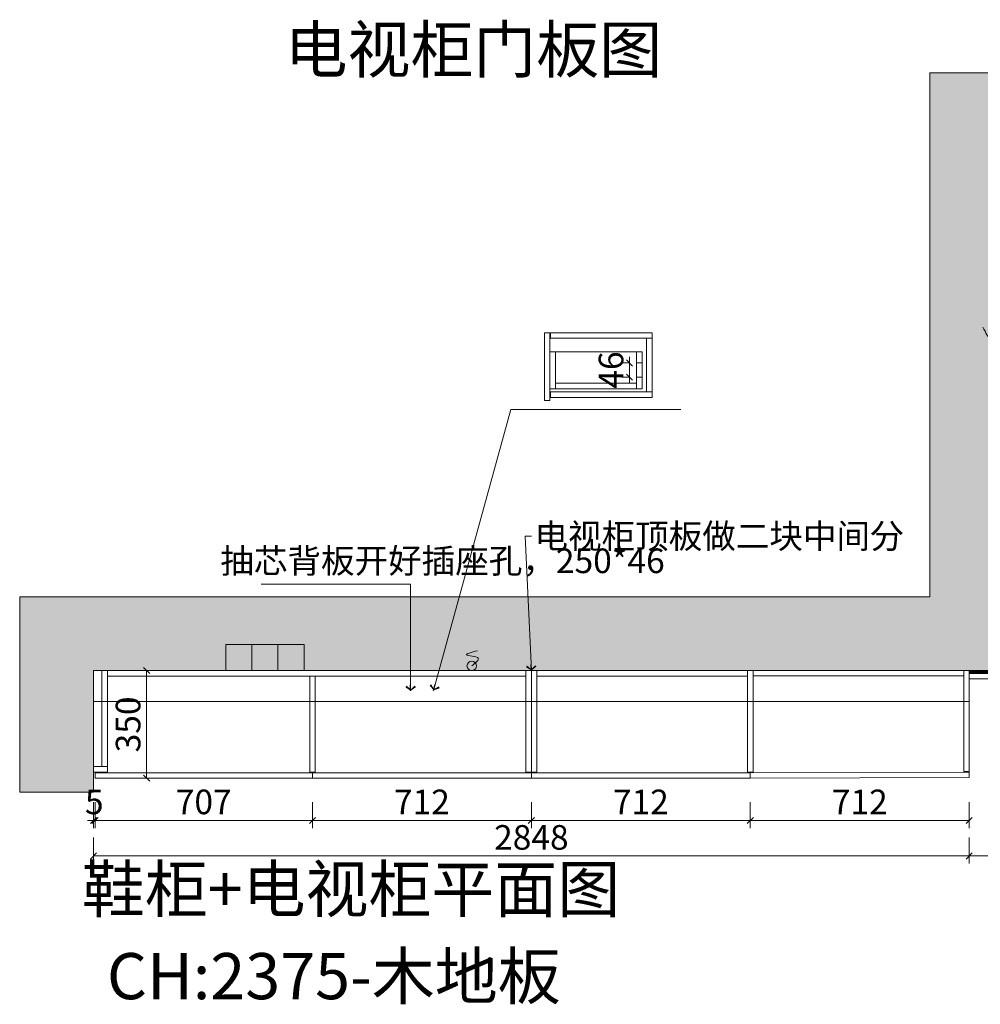
# Model space of a CAD drawing. Units: millimetres. Extents: x 1787157 to 1805594, y -408055 to -401859.
# Drawn here: x 1789798 to 1792922, y -408055 to -404854 of the extents above; entities that cross this region are included whole.
import ezdxf
from ezdxf.lldxf.tags import DXFTag

# ---------------------------------------------------------------- set-up
doc = ezdxf.new("R2010")
doc.units = ezdxf.units.MM
doc.header["$PDMODE"] = 35
doc.layers.add('计量线', color=1, linetype='Continuous')
doc.styles.get("Standard").update_dxf_attribs({"font": 'txt', "bigfont": 'gbcbig.shx'})
doc.styles.add('帝森标注0.5', font='txt', dxfattribs={"width": 0.5})
tags = doc.linetypes.add('1', pattern=[30, 12, -18]).pattern_tags.tags
tags[6:7] = [DXFTag(74, 4), DXFTag(75, 0), DXFTag(340, '0'), DXFTag(46, 1.0), DXFTag(50, 0.0), DXFTag(44, 0.0), DXFTag(45, 0.0)]
tags[4:5] = [DXFTag(74, 4), DXFTag(75, 0), DXFTag(340, '0'), DXFTag(46, 1.0), DXFTag(50, 0.0), DXFTag(44, 0.0), DXFTag(45, 0.0)]
doc.dimstyles.new('帝森标注', dxfattribs={"dimscale": 20, "dimtxt": 4, "dimasz": 1, "dimexe": 1.25, "dimexo": 3, "dimgap": 0.5, "dimtad": 1, "dimdec": 0, "dimdsep": 46, "dimtxsty": '帝森标注0.5', "dimblk": 'OBLIQUE', "dimcen": 2.5, "dimclrd": 3, "dimclre": 3, "dimclrt": 1, "dimadec": 0, "dimazin": 0, "dimtfac": 1, "dimtdec": 0, "dimtix": 1, "dimtmove": 1, "dimatfit": 2, "dimldrblk": 'CCD_Leader_Arrow', "dimfxl": 3, "dimfxlon": 1, "dimlwd": 5, "dimlwe": 5, "dimarcsym": 0})

# ---------------------------------------------------------------- blocks, each defined once
blk = doc.blocks.new('rthgbf')
at = {"layer": '计量线', "lineweight": 5}
h = blk.add_hatch(dxfattribs=at)
h.set_pattern_fill('钢筋混凝土', color=8, scale=20, pattern_type=2)
h.set_pattern_definition([(45, (0, -2e-10), (-70.710678, 70.710678), []), (50, (0, -2e-10), (143.4520365, -12.550427), [15, -165]), (355, (0, -2e-10), (-27.750267, 150.438427), [12, -132]), (100.4514, (11.95, -1.05), (115.701876, 137.887908), [12.748038, -140.228422]), (46.1842, (0, 40), (213.44821, -33.103803), [22.5, -247.5]), (96.6356, (17.79, 37.24), (186.93254, 194.823574), [19.122058, -210.3426]), (351.1842, (0, 40), (186.93239, 194.82372), [18, -198]), (21, (20, 30), (119.3814104, -80.523778), [15, -165]), (326, (20, 30), (48.663066, 145.030009), [12, -132]), (71.4514, (29.95, 23.29), (168.044526, 64.506099), [12.748038, -140.228422]), (37.5, (0, -2e-10), (2.431971, 66.5787708), [1, -130.4, 1, -134, 1, -132.5]), (7.5, (0, -2e-10), (52.6139075, 78.8823424), [1, -76.4, 1, -127.4, 1, -50.5]), (327.5, (-44.6, -2e-10), (106.7644872, -4.5109743), [1, -50, 1, -156, 1, -207]), (317.5, (-64.6, -2e-10), (116.637234, 20.0209965), [1, -65, 1, -103.6, 1, -147])])
h.paths.add_polyline_path([(1795637.8, -388866.4), (1796032.8, -388866.4), (1796032.8, -391826.4), (1797723.8, -391826.4), (1797723.8, -392251.4), (1797975.8, -392251.4), (1797975.8, -391586.4), (1796272.8, -391586.4), (1796272.8, -388626.4), (1795637.8, -388626.4)])
at = {"color": 8, "lineweight": 5}
blk.add_lwpolyline([(1795637.8, -388866.4), (1796032.8, -388866.4), (1796032.8, -391826.4), (1797723.8, -391826.4), (1797723.8, -392251.4), (1797975.8, -392251.4), (1797975.8, -391586.4), (1796272.8, -391586.4), (1796272.8, -388626.4), (1795637.8, -388626.4)], close=True, dxfattribs=at)
at = {"color": 8, "linetype": '1', "lineweight": 5}
blk.add_lwpolyline([(1796032.8, -391714.4), (1795932.8, -391714.4), (1795932.8, -388866.4), (1796032.8, -388866.4)], close=True, dxfattribs=at)
at = {"color": 1, "lineweight": 5}
for points in [[(1796032.8, -389296.4), (1796117.8, -389296.4), (1796117.8, -389381.4), (1796032.8, -389381.4)], [(1796032.8, -389381.4), (1796117.8, -389381.4), (1796117.8, -389466.4), (1796032.8, -389466.4)], [(1796032.8, -389466.4), (1796117.8, -389466.4), (1796117.8, -389551.4), (1796032.8, -389551.4)], [(1797723.8, -391996.4), (1797808.8, -391996.4), (1797808.8, -392081.4), (1797723.8, -392081.4)]]:
    blk.add_lwpolyline(points, close=True, dxfattribs=at)
for centre in [(1796048.1, -390096.4), (1797140.8, -391811.2)]:
    blk.add_circle(centre, 15.3, dxfattribs=at)
for points in [[(1796048.1, -390096.4), (1796073.5, -390117.7), (1796083.9, -390079.3), (1796097.5, -390115.6)], [(1797140.8, -391811.2), (1797156.6, -391782), (1797116.8, -391779.6), (1797149.7, -391758.9)]]:
    blk.add_spline(points, degree=3, dxfattribs=at)
blk = doc.blocks.new('_OBLIQUE')
at = {"color": 0, "linetype": 'ByBlock'}
blk.add_line((-0.5, -0.5), (0.5, 0.5), dxfattribs=at)
blk = doc.blocks.new('*D52')
at = {"lineweight": 5, "transparency": 16777216}
for p, q in [((1790043.2, -407397.1), (1790043.2, -407482.1)), ((1790750.2, -407397.1), (1790750.2, -407482.1)), ((1790043.2, -407457.1), (1790750.2, -407457.1))]:
    blk.add_line(p, q, dxfattribs=at)
at = {"layer": 'Defpoints', "color": 0, "lineweight": 5, "transparency": 16777216}
for p in [(1790043.2, -407319.8), (1790750.2, -407319.8), (1790750.2, -407457.1)]:
    blk.add_point(p, dxfattribs=at)
at = {"lineweight": 5, "transparency": 16777216, "xscale": 20, "yscale": 20, "zscale": 20, "rotation": 180}
blk.add_blockref('_OBLIQUE', (1790043.2, -407457.1), dxfattribs=at)
at = {"lineweight": 5, "transparency": 16777216, "xscale": 20, "yscale": 20, "zscale": 20}
blk.add_blockref('_OBLIQUE', (1790750.2, -407457.1), dxfattribs=at)
at = {"lineweight": 5, "transparency": 16777216, "insert": (1790396.7, -407407.1), "char_height": 80, "attachment_point": 5, "style": '帝森标注0.5', "bg_fill": 3, "box_fill_scale": 1.1, "bg_fill_color": 256, "bg_fill_true_color": 13158600, "bg_fill_transparency": 0}
blk.add_mtext('707', dxfattribs=at)
blk = doc.blocks.new('CCD_Leader_Arrow')
at = {"color": 2, "linetype": 'ByBlock'}
blk.add_line((0, 0), (-1, 0), dxfattribs=at)
for points in [[(-0.86, 0.67), (-0.6, 0.85), (-0.24, 0), (0, 0)], [(-0.86, -0.67), (-0.6, -0.85), (-0.24, 0), (0, 0)]]:
    blk.add_solid(points, dxfattribs=at)
blk = doc.blocks.new('*D53')
at = {"lineweight": 5, "transparency": 16777216}
for p, q in [((1790750.2, -407397.1), (1790750.2, -407482.1)), ((1791462.2, -407397.1), (1791462.2, -407482.1)), ((1790750.2, -407457.1), (1791462.2, -407457.1))]:
    blk.add_line(p, q, dxfattribs=at)
at = {"layer": 'Defpoints', "color": 0, "lineweight": 5, "transparency": 16777216}
for p in [(1790750.2, -407319.8), (1791462.2, -407319.8), (1791462.2, -407457.1)]:
    blk.add_point(p, dxfattribs=at)
at = {"lineweight": 5, "transparency": 16777216, "xscale": 20, "yscale": 20, "zscale": 20, "rotation": 180}
blk.add_blockref('_OBLIQUE', (1790750.2, -407457.1), dxfattribs=at)
at = {"lineweight": 5, "transparency": 16777216, "xscale": 20, "yscale": 20, "zscale": 20}
blk.add_blockref('_OBLIQUE', (1791462.2, -407457.1), dxfattribs=at)
at = {"lineweight": 5, "transparency": 16777216, "insert": (1791106.2, -407407.1), "char_height": 80, "attachment_point": 5, "style": '帝森标注0.5', "bg_fill": 3, "box_fill_scale": 1.1, "bg_fill_color": 256, "bg_fill_true_color": 13158600, "bg_fill_transparency": 0}
blk.add_mtext('712', dxfattribs=at)
blk = doc.blocks.new('*D54')
at = {"lineweight": 5, "transparency": 16777216}
for p, q in [((1791462.2, -407397.1), (1791462.2, -407482.1)), ((1792174.2, -407397.1), (1792174.2, -407482.1)), ((1791462.2, -407457.1), (1792174.2, -407457.1))]:
    blk.add_line(p, q, dxfattribs=at)
at = {"layer": 'Defpoints', "color": 0, "lineweight": 5, "transparency": 16777216}
for p in [(1791462.2, -407319.8), (1792174.2, -407319.8), (1792174.2, -407457.1)]:
    blk.add_point(p, dxfattribs=at)
at = {"lineweight": 5, "transparency": 16777216, "xscale": 20, "yscale": 20, "zscale": 20, "rotation": 180}
blk.add_blockref('_OBLIQUE', (1791462.2, -407457.1), dxfattribs=at)
at = {"lineweight": 5, "transparency": 16777216, "xscale": 20, "yscale": 20, "zscale": 20}
blk.add_blockref('_OBLIQUE', (1792174.2, -407457.1), dxfattribs=at)
at = {"lineweight": 5, "transparency": 16777216, "insert": (1791818.2, -407407.1), "char_height": 80, "attachment_point": 5, "style": '帝森标注0.5', "bg_fill": 3, "box_fill_scale": 1.1, "bg_fill_color": 256, "bg_fill_true_color": 13158600, "bg_fill_transparency": 0}
blk.add_mtext('712', dxfattribs=at)
blk = doc.blocks.new('*D55')
at = {"lineweight": 5, "transparency": 16777216}
for p, q in [((1792174.2, -407397.1), (1792174.2, -407482.1)), ((1792886.2, -407397.1), (1792886.2, -407482.1)), ((1792174.2, -407457.1), (1792886.2, -407457.1))]:
    blk.add_line(p, q, dxfattribs=at)
at = {"layer": 'Defpoints', "color": 0, "lineweight": 5, "transparency": 16777216}
for p in [(1792174.2, -407319.8), (1792886.2, -407317.8), (1792886.2, -407457.1)]:
    blk.add_point(p, dxfattribs=at)
at = {"lineweight": 5, "transparency": 16777216, "xscale": 20, "yscale": 20, "zscale": 20, "rotation": 180}
blk.add_blockref('_OBLIQUE', (1792174.2, -407457.1), dxfattribs=at)
at = {"lineweight": 5, "transparency": 16777216, "xscale": 20, "yscale": 20, "zscale": 20}
blk.add_blockref('_OBLIQUE', (1792886.2, -407457.1), dxfattribs=at)
at = {"lineweight": 5, "transparency": 16777216, "insert": (1792530.2, -407407.1), "char_height": 80, "attachment_point": 5, "style": '帝森标注0.5', "bg_fill": 3, "box_fill_scale": 1.1, "bg_fill_color": 256, "bg_fill_true_color": 13158600, "bg_fill_transparency": 0}
blk.add_mtext('712', dxfattribs=at)
blk = doc.blocks.new('*D56')
at = {"lineweight": 5, "transparency": 16777216}
for p, q in [((1792886.2, -407512.5), (1792886.2, -407597.5)), ((1793348.2, -407512.5), (1793348.2, -407597.5)), ((1793348.2, -407572.5), (1792886.2, -407572.5))]:
    blk.add_line(p, q, dxfattribs=at)
at = {"layer": 'Defpoints', "color": 0, "lineweight": 5, "transparency": 16777216}
for p in [(1793348.2, -406996.8), (1792886.2, -407317.8), (1792886.2, -407572.5)]:
    blk.add_point(p, dxfattribs=at)
at = {"lineweight": 5, "transparency": 16777216, "xscale": 20, "yscale": 20, "zscale": 20, "rotation": 180}
blk.add_blockref('_OBLIQUE', (1792886.2, -407572.5), dxfattribs=at)
at = {"lineweight": 5, "transparency": 16777216, "xscale": 20, "yscale": 20, "zscale": 20}
blk.add_blockref('_OBLIQUE', (1793348.2, -407572.5), dxfattribs=at)
at = {"lineweight": 5, "transparency": 16777216, "insert": (1793117.2, -407522.5), "char_height": 80, "attachment_point": 5, "style": '帝森标注0.5', "bg_fill": 3, "box_fill_scale": 1.1, "bg_fill_color": 256, "bg_fill_true_color": 13158600, "bg_fill_transparency": 0}
blk.add_mtext('462', dxfattribs=at)
blk = doc.blocks.new('*D57')
at = {"lineweight": 5, "transparency": 16777216}
for p, q in [((1790038.2, -407512.5), (1790038.2, -407597.5)), ((1792886.2, -407512.5), (1792886.2, -407597.5)), ((1792886.2, -407572.5), (1790038.2, -407572.5))]:
    blk.add_line(p, q, dxfattribs=at)
at = {"layer": 'Defpoints', "color": 0, "lineweight": 5, "transparency": 16777216}
for p in [(1790038.2, -407319.8), (1792886.2, -407317.8), (1790038.2, -407572.5)]:
    blk.add_point(p, dxfattribs=at)
at = {"lineweight": 5, "transparency": 16777216, "xscale": 20, "yscale": 20, "zscale": 20, "rotation": 180}
blk.add_blockref('_OBLIQUE', (1790038.2, -407572.5), dxfattribs=at)
at = {"lineweight": 5, "transparency": 16777216, "xscale": 20, "yscale": 20, "zscale": 20}
blk.add_blockref('_OBLIQUE', (1792886.2, -407572.5), dxfattribs=at)
at = {"lineweight": 5, "transparency": 16777216, "insert": (1791462.2, -407522.5), "char_height": 80, "attachment_point": 5, "style": '帝森标注0.5', "bg_fill": 3, "box_fill_scale": 1.1, "bg_fill_color": 256, "bg_fill_true_color": 13158600, "bg_fill_transparency": 0}
blk.add_mtext('2848', dxfattribs=at)
blk = doc.blocks.new('*D69')
at = {"lineweight": 5, "transparency": 16777216}
for p, q in [((1790125.2, -406969.8), (1790236, -406969.8)), ((1790211, -407319.8), (1790211, -406969.8)), ((1790111, -407319.8), (1790236, -407319.8))]:
    blk.add_line(p, q, dxfattribs=at)
at = {"layer": 'Defpoints', "color": 0, "lineweight": 5, "transparency": 16777216}
for p in [(1790065.2, -406969.8), (1790211, -406969.8), (1790038.2, -407319.8)]:
    blk.add_point(p, dxfattribs=at)
at = {"lineweight": 5, "transparency": 16777216, "xscale": 20, "yscale": 20, "zscale": 20}
for p, rotation in [((1790211, -406969.8), 90), ((1790211, -407319.8), 270)]:
    blk.add_blockref('_OBLIQUE', p, dxfattribs=dict(at, rotation=rotation))
at = {"lineweight": 5, "transparency": 16777216, "insert": (1790161, -407144.8), "char_height": 80, "attachment_point": 5, "rotation": 90, "style": '帝森标注0.5', "bg_fill": 3, "box_fill_scale": 1.1, "bg_fill_color": 256, "bg_fill_true_color": 13158600, "bg_fill_transparency": 0}
blk.add_mtext('350', dxfattribs=at)
blk = doc.blocks.new('*D6')
at = {"lineweight": 5, "transparency": 16777216}
for p, q in [((1790038.2, -407397.1), (1790038.2, -407482.1)), ((1790043.2, -407397.1), (1790043.2, -407482.1)), ((1790038.2, -407457.1), (1790018.2, -407457.1)), ((1790043.2, -407457.1), (1790038.2, -407457.1)), ((1790043.2, -407457.1), (1790063.2, -407457.1))]:
    blk.add_line(p, q, dxfattribs=at)
at = {"layer": 'Defpoints', "color": 0, "lineweight": 5, "transparency": 16777216}
for p in [(1790038.2, -407319.8), (1790043.2, -407319.8), (1790038.2, -407457.1)]:
    blk.add_point(p, dxfattribs=at)
at = {"lineweight": 5, "transparency": 16777216, "xscale": 20, "yscale": 20, "zscale": 20}
blk.add_blockref('_OBLIQUE', (1790038.2, -407457.1), dxfattribs=at)
at = {"lineweight": 5, "transparency": 16777216, "xscale": 20, "yscale": 20, "zscale": 20, "rotation": 180}
blk.add_blockref('_OBLIQUE', (1790043.2, -407457.1), dxfattribs=at)
at = {"lineweight": 5, "transparency": 16777216, "insert": (1790040.7, -407407.1), "char_height": 80, "attachment_point": 5, "style": '帝森标注0.5', "bg_fill": 3, "box_fill_scale": 1.1, "bg_fill_color": 256, "bg_fill_true_color": 13158600, "bg_fill_transparency": 0}
blk.add_mtext('5', dxfattribs=at)
blk = doc.blocks.new('*D80')
at = {"lineweight": 5, "transparency": 16777216}
for p, q in [((1791781.6, -405969.7), (1791781.6, -405949.7)), ((1791781.6, -405969.7), (1791756.6, -405969.7)), ((1791781.6, -405969.7), (1791781.6, -406015.7)), ((1791781.6, -406015.7), (1791756.6, -406015.7)), ((1791781.6, -406015.7), (1791781.6, -406035.7))]:
    blk.add_line(p, q, dxfattribs=at)
at = {"layer": 'Defpoints', "color": 0, "lineweight": 5, "transparency": 16777216}
for p in [(1791804.6, -405969.7), (1791781.6, -406015.7), (1791804.6, -406015.7)]:
    blk.add_point(p, dxfattribs=at)
at = {"lineweight": 5, "transparency": 16777216, "xscale": 20, "yscale": 20, "zscale": 20}
for p, rotation in [((1791781.6, -405969.7), 270), ((1791781.6, -406015.7), 90)]:
    blk.add_blockref('_OBLIQUE', p, dxfattribs=dict(at, rotation=rotation))
at = {"lineweight": 5, "transparency": 16777216, "insert": (1791731.6, -405992.7), "char_height": 80, "attachment_point": 5, "rotation": 90, "style": '帝森标注0.5', "bg_fill": 3, "box_fill_scale": 1.1, "bg_fill_color": 256, "bg_fill_true_color": 13158600, "bg_fill_transparency": 0}
blk.add_mtext('46', dxfattribs=at)

msp = doc.modelspace()

# ---------------------------------------------------------------- hatches: boundary and pattern name
at = {"layer": '计量线', "lineweight": 5}
h = msp.add_hatch(dxfattribs=at)
h.set_pattern_fill('ANSI31', color=8, angle=90)
h.set_pattern_definition([(135, (1401171.7125, -2203002.6063), (-2.24506403, -2.24506403), [])])
h.paths.add_polyline_path([(1792998.2, -406969.8), (1792998.2, -406978.8), (1792886.2, -406978.8), (1792886.2, -406969.8)])

# ---------------------------------------------------------------- linework, layer by layer
at = {"color": 7, "lineweight": 5}
for points in [[(1791504.6, -405871.6), (1791522.6, -405871.6), (1791522.6, -406091.6), (1791504.6, -406091.6)], [(1791854.6, -405889.6), (1791524.6, -405889.6), (1791524.6, -405871.6), (1791854.6, -405871.6)], [(1791854.6, -405889.6), (1791836.6, -405889.6), (1791836.6, -406063.6), (1791854.6, -406063.6)], [(1791854.6, -406081.6), (1791524.6, -406081.6), (1791524.6, -406063.6), (1791854.6, -406063.6)]]:
    msp.add_lwpolyline(points, close=True, dxfattribs=at)
at = {"color": 8, "lineweight": 5}
for points in [[(1791522.6, -406053.6), (1791822.6, -406053.6), (1791822.6, -405933.6), (1791522.6, -405933.6)], [(1791522.6, -406053.6), (1791540.6, -406053.6), (1791540.6, -405933.6), (1791522.6, -405933.6)], [(1791804.6, -406053.6), (1791822.6, -406053.6), (1791822.6, -405933.6), (1791804.6, -405933.6)], [(1791804.6, -406053.6), (1791540.6, -406053.6), (1791540.6, -406035.6), (1791804.6, -406035.6)], [(1792998.2, -406969.8), (1792998.2, -406978.8), (1792886.2, -406978.8), (1792886.2, -406969.8)]]:
    msp.add_lwpolyline(points, close=True, dxfattribs=at)
at = {"color": 1, "lineweight": 5}
for points in [[(1791804.6, -405969.7), (1791822.6, -405969.7), (1791822.6, -406015.7), (1791804.6, -406015.7)], [(1790065.2, -406969.8), (1790065.2, -407281.8), (1790083.2, -407281.8), (1790083.2, -406969.8)], [(1790083.2, -406969.8), (1790083.2, -406987.8), (1791444.2, -406987.8), (1791444.2, -406969.8)], [(1791444.2, -406969.8), (1791444.2, -407299.8), (1791462.2, -407299.8), (1791462.2, -406969.8)], [(1791462.2, -406969.8), (1791462.2, -407299.8), (1791480.2, -407299.8), (1791480.2, -406969.8)], [(1792165.2, -406987.8), (1792165.2, -406969.8), (1791480.2, -406969.8), (1791480.2, -406987.8)], [(1792165.2, -406969.8), (1792165.2, -407299.8), (1792183.2, -407299.8), (1792183.2, -406969.8)], [(1792886.2, -406969.8), (1792886.2, -407297.8), (1792868.2, -407297.8), (1792868.2, -406969.8)], [(1790741.2, -406987.8), (1790741.2, -407299.8), (1790759.2, -407299.8), (1790759.2, -406987.8)]]:
    msp.add_lwpolyline(points, close=True, dxfattribs=at)
at = {"color": 3, "lineweight": 5}
for points in [[(1790043.2, -407319.8), (1790043.2, -407301.8), (1790750.2, -407301.8), (1790750.2, -407319.8)], [(1790750.2, -407319.8), (1790750.2, -407301.8), (1791462.2, -407301.8), (1791462.2, -407319.8)], [(1791462.2, -407319.8), (1791462.2, -407301.8), (1792174.2, -407301.8), (1792174.2, -407319.8)], [(1792174.2, -407319.8), (1792174.2, -407301.8), (1792886.2, -407299.8), (1792886.2, -407317.8)]]:
    msp.add_lwpolyline(points, close=True, dxfattribs=at)

# ---------------------------------------------------------------- block references
at = {"color": 7, "lineweight": 5, "rotation": 90}
msp.add_blockref('rthgbf', (1401171.7, -2203002.6), dxfattribs=at)

# ---------------------------------------------------------------- texts
at = {"color": 1, "lineweight": 5, "char_height": 150, "attachment_point": 1}
for s, width, insert in [('{\\fSimSun|b0|i0|c134|p2;电视柜门板图}', 2014.646, (1790659.6, -404875.8)), ('{\\fSimSun|b0|i0|c134|p2;CH:2375-木地板}', 1519.038, (1790081.8, -407888.2))]:
    msp.add_mtext_dynamic_manual_height_columns(s, width=width, gutter_width=525, heights=[0], dxfattribs=dict(at, insert=insert))

# ---------------------------------------------------------------- leaders
at = {"color": 7, "lineweight": 5, "annotation_type": 0, "has_hookline": 1, "hookline_direction": 0, "text_width": 614.4}
msp.add_leader([(1791462.2, -406969.8), (1791442.2, -406532.5), (1791462.2, -406532.5)], dimstyle='帝森标注', override={"dimgap": 0.5, "dimtad": 0, "dimfxl": 5, "dimtfill": 1, "dimarcsym": 1}, dxfattribs=at)
at = {"color": 7, "lineweight": 5}
msp.add_leader([(1791069.6, -407035.8), (1791069.6, -406688.7), (1790583.9, -406688.7)], dimstyle='帝森标注', override={"dimgap": 0.5, "dimtad": 0, "dimtfill": 1, "dimarcsym": 1}, dxfattribs=at)

# ---------------------------------------------------------------- next in the draw order: texts
at = {"color": 2, "lineweight": 5, "insert": (1791472.2, -406492.5), "char_height": 80, "attachment_point": 1, "style": '帝森标注0.5', "bg_fill": 3, "box_fill_scale": 1.1, "bg_fill_color": 256, "bg_fill_true_color": 13158600, "bg_fill_transparency": 0}
msp.add_mtext('电视柜顶板做二块中间分', dxfattribs=at)

# ---------------------------------------------------------------- next in the draw order: dimensions: what is measured, and where the dimension line sits
at = {"color": 7, "lineweight": 5}
for base, p1, p2, angle, override, picture, middle in [((1791781.6, -406015.7), (1791804.6, -405969.7), (1791804.6, -406015.7), 90, {"dimclrd": 256, "dimclre": 256, "dimclrt": 256, "dimfxl": 5, "dimtfill": 1, "dimarcsym": 1}, '*D80', (1791731.6, -405992.7)), ((1790750.2, -407457.1), (1790043.2, -407319.8), (1790750.2, -407319.8), 180, {"dimclrd": 256, "dimclre": 256, "dimclrt": 256, "dimtfill": 1, "dimarcsym": 1}, '*D52', (1790396.7, -407407.1))]:
    dim = msp.add_linear_dim(base=base, p1=p1, p2=p2, angle=angle, dimstyle='帝森标注', override=override, dxfattribs=at)
    dim.commit()
    dim.dimension.update_dxf_attribs({"geometry": picture, "text_midpoint": middle})

# ---------------------------------------------------------------- next in the draw order: texts
at = {"color": 2, "lineweight": 5, "insert": (1790450.6, -406572.9), "char_height": 80, "attachment_point": 1, "style": '帝森标注0.5', "bg_fill": 3, "box_fill_scale": 1.1, "bg_fill_color": 256, "bg_fill_true_color": 13158600, "bg_fill_transparency": 0}
msp.add_mtext('抽芯背板开好插座孔，250*46', dxfattribs=at)

# ---------------------------------------------------------------- next in the draw order: dimensions: what is measured, and where the dimension line sits
at = {"color": 7, "lineweight": 5}
dim = msp.add_linear_dim(base=(1791462.2, -407457.1), p1=(1790750.2, -407319.8), p2=(1791462.2, -407319.8), angle=180, dimstyle='帝森标注', override={"dimclrd": 256, "dimclre": 256, "dimclrt": 256, "dimtfill": 1, "dimarcsym": 1}, dxfattribs=at)
dim.commit()
dim.dimension.update_dxf_attribs({"geometry": '*D53', "text_midpoint": (1791106.2, -407407.1)})

# ---------------------------------------------------------------- next in the draw order: dimensions: what is measured, and where the dimension line sits
dim = msp.add_linear_dim(base=(1792174.2, -407457.1), p1=(1791462.2, -407319.8), p2=(1792174.2, -407319.8), angle=180, dimstyle='帝森标注', override={"dimclrd": 256, "dimclre": 256, "dimclrt": 256, "dimtfill": 1, "dimarcsym": 1}, dxfattribs=at)
dim.commit()
dim.dimension.update_dxf_attribs({"geometry": '*D54', "text_midpoint": (1791818.2, -407407.1)})

# ---------------------------------------------------------------- next in the draw order: leaders
msp.add_leader([(1791144.3, -407034.2), (1791395.1, -406121.5), (1791948.7, -406121.5)], dimstyle='帝森标注', override={"dimgap": 0.5, "dimtad": 0, "dimclrd": 256, "dimclre": 256, "dimclrt": 256, "dimfxl": 5, "dimtfill": 1, "dimarcsym": 1}, dxfattribs=at)

# ---------------------------------------------------------------- next in the draw order: dimensions: what is measured, and where the dimension line sits
dim = msp.add_linear_dim(base=(1792886.2, -407457.1), p1=(1792174.2, -407319.8), p2=(1792886.2, -407317.8), angle=180, dimstyle='帝森标注', override={"dimclrd": 256, "dimclre": 256, "dimclrt": 256, "dimtfill": 1, "dimarcsym": 1}, dxfattribs=at)
dim.commit()
dim.dimension.update_dxf_attribs({"geometry": '*D55', "text_midpoint": (1792530.2, -407407.1)})

# ---------------------------------------------------------------- next in the draw order: dimensions: what is measured, and where the dimension line sits
dim = msp.add_linear_dim(base=(1792886.2, -407572.5), p1=(1793348.2, -406996.8), p2=(1792886.2, -407317.8), angle=180, dimstyle='帝森标注', override={"dimclrd": 256, "dimclre": 256, "dimclrt": 256, "dimtfill": 1, "dimarcsym": 1}, dxfattribs=at)
dim.commit()
dim.dimension.update_dxf_attribs({"geometry": '*D56', "text_midpoint": (1793117.2, -407522.5)})

# ---------------------------------------------------------------- next in the draw order: linework, layer by layer
at = {"color": 1, "lineweight": 5}
for points in [[(1792868.2, -406986.8), (1792868.2, -406969.8), (1792183.2, -406969.8), (1792183.2, -406986.8)], [(1792886.2, -406996.8), (1793348.2, -406996.8), (1793348.2, -406978.8), (1792886.2, -406978.8)]]:
    msp.add_lwpolyline(points, close=True, dxfattribs=at)

# ---------------------------------------------------------------- next in the draw order: dimensions: what is measured, and where the dimension line sits
at = {"color": 7, "lineweight": 5}
dim = msp.add_linear_dim(base=(1790038.2, -407572.5), p1=(1792886.2, -407317.8), p2=(1790038.2, -407319.8), angle=180, dimstyle='帝森标注', override={"dimclrd": 256, "dimclre": 256, "dimclrt": 256, "dimtfill": 1, "dimarcsym": 1}, dxfattribs=at)
dim.commit()
dim.dimension.update_dxf_attribs({"geometry": '*D57', "text_midpoint": (1791462.2, -407522.5)})

# ---------------------------------------------------------------- next in the draw order: texts
at = {"color": 1, "lineweight": 5, "insert": (1790000.2, -407605.3), "char_height": 150, "attachment_point": 1}
msp.add_mtext_dynamic_manual_height_columns('{\\fSimSun|b0|i0|c134|p2;鞋柜+电视柜平面图}', width=2014.646, gutter_width=525, heights=[0], dxfattribs=at)

# ---------------------------------------------------------------- next in the draw order: dimensions: what is measured, and where the dimension line sits
at = {"color": 7, "lineweight": 5}
dim = msp.add_linear_dim(base=(1790211, -406969.8), p1=(1790038.2, -407319.8), p2=(1790065.2, -406969.8), angle=90, dimstyle='帝森标注', override={"dimclrd": 256, "dimclre": 256, "dimclrt": 256, "dimfxl": 5, "dimtfill": 1, "dimarcsym": 1}, dxfattribs=at)
dim.commit()
dim.dimension.update_dxf_attribs({"geometry": '*D69', "text_midpoint": (1790161, -407144.8)})

# ---------------------------------------------------------------- next in the draw order: linework, layer by layer
at = {"color": 1, "lineweight": 5}
msp.add_lwpolyline([(1790038.2, -407281.8), (1790083.2, -407281.8), (1790083.2, -407299.8), (1790038.2, -407299.8)], close=True, dxfattribs=at)

# ---------------------------------------------------------------- next in the draw order: dimensions: what is measured, and where the dimension line sits
at = {"color": 7, "lineweight": 5}
dim = msp.add_linear_dim(base=(1790038.2, -407457.1), p1=(1790043.2, -407319.8), p2=(1790038.2, -407319.8), angle=180, dimstyle='帝森标注', override={"dimclrd": 256, "dimclre": 256, "dimclrt": 256, "dimtfill": 1, "dimarcsym": 1}, dxfattribs=at)
dim.commit()
dim.dimension.update_dxf_attribs({"geometry": '*D6', "text_midpoint": (1790040.7, -407407.1)})

doc.saveas('drawing.dxf')
